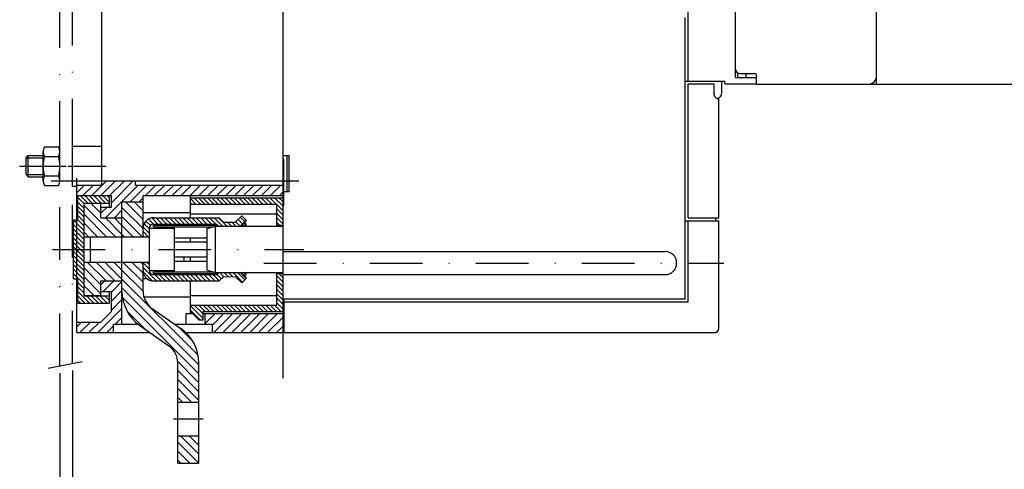
# Model space of a CAD drawing. Extents: x -398 to -13, y 6860 to 7133.
# Drawn here: x -290 to -150, y 6958 to 7022 of the extents above; entities that cross this region are included whole.
import ezdxf

# ---------------------------------------------------------------- set-up
doc = ezdxf.new("R2010")
doc.units = 0
doc.header["$LTSCALE"] = 15
doc.header["$MEASUREMENT"] = 0
doc.linetypes.add('DASHDOT', pattern=[1, 0.5, -0.25, 0, -0.25])
doc.layers.get('0').update_dxf_attribs({"linetype": 'CONTINUOUS'})
doc.layers.add('255', color=7, linetype='CONTINUOUS')

# ---------------------------------------------------------------- blocks, each defined once
blk = doc.blocks.new('DE_M5_NORM_____L')
at = {"color": 0, "linetype": 'CONTINUOUS'}
for p, q in [((0, -3.464102), (0, 3.464102)), ((0.357266, 4.618802), (3.642734, 4.618802)), ((4, -3.464102), (4, 3.464102)), ((0.357266, 2.309401), (3.642734, 2.309401)), ((0.357266, -2.309401), (3.642734, -2.309401)), ((0.357266, -4.618802), (3.642734, -4.618802))]:
    blk.add_line(p, q, dxfattribs=at)
at = {"color": 0, "linetype": 'DASHDOT'}
blk.add_line((-2, 0), (6, 0), dxfattribs=at)
at = {"color": 0, "linetype": 'CONTINUOUS'}
for centre, radius, start, end in [((2.044658, 3.464102), 2.044658, 145.615753, 214.384247), ((1.955342, 3.464102), 2.044658, 325.615753, 34.384247), ((7.642734, 0), 7.642734, 162.412046, 197.587954), ((-3.642734, 0), 7.642734, 342.412046, 17.587954), ((2.044658, -3.464102), 2.044658, 145.615753, 214.384247), ((1.955342, -3.464102), 2.044658, 325.615753, 34.384247)]:
    blk.add_arc(centre, radius, start, end, dxfattribs=at)
blk = doc.blocks.new('*U14')
at = {"color": 52, "linetype": 'CONTINUOUS'}
for p, q in [((-38.334526, -15), (-39.25, -15.915474)), ((-36.213207, -15), (-38.713207, -17.5)), ((-34.25, -15.158115), (-36.75, -17.658115)), ((-34.25, -17.279436), (-36.75, -19.779434)), ((-34.25, -19.400757), (-36.75, -21.900755)), ((-34.25, -21.522076), (-39.977924, -27.25)), ((-43.841885, -24.75), (-45, -25.908113)), ((-41.720566, -24.75), (-44.220566, -27.25)), ((-39.599247, -24.75), (-42.099247, -27.25)), ((-36.25, -25.643396), (-37.856606, -27.25)), ((-34.25, -23.643396), (-35.856606, -25.25))]:
    blk.add_line(p, q, dxfattribs=at)
blk = doc.blocks.new('*U15')
at = {"color": 52, "linetype": 'CONTINUOUS'}
for p, q in [((-14.26472, -22.75), (-14.5, -22.985279)), ((-12.143399, -22.75), (-14.5, -25.1066)), ((-10.022079, -22.75), (-12.75, -25.477921)), ((-7.900759, -22.75), (-12.400759, -27.25)), ((-5.779438, -22.75), (-10.279438, -27.25)), ((-3.658118, -22.75), (-8.158117, -27.25)), ((-1.536797, -22.75), (-6.036797, -27.25)), ((0.584523, -22.75), (-3.915476, -27.25)), ((2.705844, -22.75), (-1.794156, -27.25)), ((4, -23.577164), (0.327163, -27.25)), ((4, -25.698484), (2.448484, -27.25))]:
    blk.add_line(p, q, dxfattribs=at)
blk = doc.blocks.new('*U16')
at = {"color": 52, "linetype": 'CONTINUOUS'}
for p, q in [((-43.159752, 7.751938), (-45, 5.91169)), ((-41.038429, 7.751938), (-43.540371, 5.25)), ((-37.919048, 8.75), (-41.419048, 5.25)), ((-35.797729, 8.75), (-39.297729, 5.25)), ((-30.433767, 7.75), (-38.183769, 0)), ((-33.676411, 8.75), (-37.176411, 5.25)), ((-31.555088, 8.75), (-36.75, 3.555088)), ((-28.312447, 7.75), (-32.312447, 3.75)), ((-26.191126, 7.75), (-28.691126, 5.25)), ((-24.069805, 7.75), (-26.569805, 5.25)), ((-21.948484, 7.75), (-24.448484, 5.25)), ((-19.827164, 7.75), (-22.327164, 5.25)), ((-17.705843, 7.75), (-20.205843, 5.25)), ((-15.584522, 7.75), (-18.084522, 5.25)), ((-13.463202, 7.75), (-15.963202, 5.25)), ((-11.341881, 7.75), (-13.841881, 5.25)), ((-9.22056, 7.75), (-11.72056, 5.25)), ((-7.099239, 7.75), (-9.599239, 5.25)), ((-4.977919, 7.75), (-7.477919, 5.25)), ((-2.856598, 7.75), (-5.356598, 5.25)), ((-0.735278, 7.75), (-3.235277, 5.25)), ((1.386043, 7.75), (-1.113957, 5.25)), ((3.507363, 7.75), (1.007364, 5.25)), ((-29.25, 4.691126), (-30.191126, 3.75)), ((4, 6.12132), (3.12868, 5.25)), ((-37.805088, 2.5), (-39.25, 1.055088)), ((-34.25, 1.812447), (-36.062447, 0))]:
    blk.add_line(p, q, dxfattribs=at)
blk = doc.blocks.new('*U17')
at = {"color": 210, "linetype": 'CONTINUOUS'}
for p, q in [((-34.25, 2.430218), (-29.25, -2.569788)), ((-33.448463, 3.75), (-29.25, -0.448467)), ((-31.327145, 3.75), (-29.25, 1.672855)), ((-34.25, 0.308896), (-29.441109, -4.5)), ((-34.25, -1.812426), (-31.562428, -4.5)), ((-34.25, -3.933747), (-33.683746, -4.5))]:
    blk.add_line(p, q, dxfattribs=at)
blk = doc.blocks.new('*U18')
at = {"color": 210, "linetype": 'CONTINUOUS'}
for p, q in [((-34.047714, -10.5), (-29.25, -15.297719)), ((-31.926395, -10.5), (-29.25, -13.176397)), ((-29.805077, -10.5), (-29.25, -11.055076)), ((-34.249966, -12.419068), (-29.249847, -17.419193)), ((-34.249928, -14.540427), (-16.176399, -32.613979)), ((-34.249889, -16.661787), (-16.000114, -34.911587)), ((-34.136913, -18.896088), (-16.000086, -37.032936)), ((-33.098354, -22.055967), (-28.58429, -26.570038)), ((-20.640907, -26.028143), (-17.579641, -29.089413)), ((-21.011652, -34.142685), (-16.000059, -39.154285)), ((-21, -36.275658), (-16.000031, -41.275631)), ((-21, -38.39698), (-16.000004, -43.39698)), ((-21, -40.518303), (-17.768307, -43.75)), ((-21, -42.639626), (-19.889626, -43.75))]:
    blk.add_line(p, q, dxfattribs=at)
blk = doc.blocks.new('*U19')
at = {"color": 210, "linetype": 'CONTINUOUS'}
for p, q in [((-21, -53.246231), (-16, -58.246239)), ((-20.37491, -51.75), (-16, -56.124916)), ((-18.253592, -51.75), (-16, -54.003593)), ((-16.132273, -51.75), (-16, -51.882271)), ((-21, -55.367554), (-18.117558, -58.25)), ((-21, -57.488876), (-20.238876, -58.25))]:
    blk.add_line(p, q, dxfattribs=at)
blk = doc.blocks.new('*U20')
at = {"color": 52, "linetype": 'CONTINUOUS'}
for p, q in [((-42.53299, -10.5), (-38.032993, -15)), ((-40.411671, -10.5), (-35.911674, -15)), ((-38.290352, -10.5), (-34.25, -14.540356)), ((-36.169033, -10.5), (-34.25, -12.419034)), ((-43.25, -11.904309), (-39.25, -15.904315)), ((-43.25, -14.025631), (-39.25, -18.025637)), ((-43.25, -16.146954), (-40.927299, -18.469656)), ((-43.25, -18.268274), (-43.048618, -18.469656))]:
    blk.add_line(p, q, dxfattribs=at)
blk = doc.blocks.new('*U21')
at = {"color": 52, "linetype": 'CONTINUOUS'}
for p, q in [((-43.25, 2.944942), (-35.805069, -4.5)), ((-41.653393, 3.469655), (-39.25, 1.066259)), ((-39.532074, 3.469655), (-39.25, 3.187581)), ((-43.25, 0.823621), (-37.926388, -4.5)), ((-38.183743, 0), (-34.25, -3.933747)), ((-36.062424, 0), (-34.25, -1.812426)), ((-43.25, -1.297701), (-40.047707, -4.5)), ((-43.25, -3.419023), (-42.169025, -4.5))]:
    blk.add_line(p, q, dxfattribs=at)
blk = doc.blocks.new('*U22')
at = {"color": 3, "linetype": 'CONTINUOUS'}
for p, q in [((-44.75, 4.798498), (-43.25, 3.298496)), ((-44.140842, 5.25), (-42.390846, 3.5)), ((-43.080181, 5.25), (-41.330185, 3.5)), ((-42.01952, 5.25), (-40.269524, 3.5)), ((-40.958858, 5.25), (-39.208862, 3.5)), ((-39.898197, 5.25), (-38.148201, 3.5)), ((-38.837543, 5.25), (-37.25, 3.662453)), ((-37.776882, 5.25), (-37.25, 4.723114)), ((-44.75, 3.737837), (-43.25, 2.237835)), ((-44.75, 2.677176), (-43.25, 1.177174)), ((-44.75, 1.616515), (-43.25, 0.116513)), ((-44.75, 0.555854), (-43.25, -0.944148)), ((-45.75, -0.565466), (-43.25, -3.065468)), ((-45.75, -1.626127), (-43.25, -4.126129)), ((-44.754807, -0.5), (-43.25, -2.004808)), ((-45.75, -2.686788), (-43.25, -5.18679)), ((-45.75, -3.747448), (-43.25, -6.247451)), ((-45.75, -4.808109), (-43.25, -7.308112)), ((-45.75, -5.86877), (-43.25, -8.368773)), ((-45.75, -6.929431), (-43.25, -9.429434)), ((-45.75, -7.990092), (-43.25, -10.490095)), ((-45.75, -9.050753), (-43.25, -11.550756)), ((-45.75, -10.111414), (-43.25, -12.611416)), ((-45.75, -11.172074), (-43.25, -13.672077)), ((-45.75, -12.232735), (-43.25, -14.732738)), ((-45.75, -13.293396), (-43.25, -15.793399)), ((-45.75, -14.354057), (-45.604057, -14.5)), ((-44.75, -15.354058), (-43.25, -16.854059)), ((-44.75, -16.414719), (-43.25, -17.914721)), ((-44.75, -17.475378), (-41.97538, -20.25)), ((-44.75, -18.536039), (-43.036041, -20.25)), ((-42.664722, -18.5), (-40.914722, -20.25)), ((-41.604061, -18.5), (-39.854065, -20.25)), ((-40.543404, -18.5), (-38.793404, -20.25)), ((-39.482742, -18.5), (-37.732742, -20.25)), ((-38.422085, -18.5), (-37.25, -19.672085)), ((-37.361423, -18.5), (-37.25, -18.611423)), ((-44.75, -19.596701), (-44.096703, -20.25))]:
    blk.add_line(p, q, dxfattribs=at)
blk = doc.blocks.new('*U23')
at = {"color": 3, "linetype": 'CONTINUOUS'}
for p, q in [((-17.124355, 4.75), (-15.624357, 3.25)), ((-16.063696, 4.75), (-14.563698, 3.25)), ((-15.003036, 4.75), (-13.503038, 3.25)), ((-13.942377, 4.75), (-12.442379, 3.25)), ((-12.881718, 4.75), (-11.38172, 3.25)), ((-11.821058, 4.75), (-10.32106, 3.25)), ((-10.760399, 4.75), (-9.260401, 3.25)), ((-9.699739, 4.75), (-8.199741, 3.25)), ((-8.63908, 4.75), (-7.139082, 3.25)), ((-7.578421, 4.75), (-6.078423, 3.25)), ((-6.517761, 4.75), (-5.017763, 3.25)), ((-5.457102, 4.75), (-3.957104, 3.25)), ((-4.396442, 4.75), (-2.896444, 3.25)), ((-3.335781, 4.75), (-1.835783, 3.25)), ((-2.275122, 4.75), (-0.775124, 3.25)), ((-1.214462, 4.75), (0.285536, 3.25)), ((-0.153803, 4.75), (1.346195, 3.25)), ((0.906857, 4.75), (2.406855, 3.25)), ((1.967516, 4.75), (4, 2.717514)), ((3.028176, 4.75), (4, 3.778174)), ((-18, 4.564985), (-16.685017, 3.25)), ((-18, 3.504324), (-17.745676, 3.25)), ((2.5, 3.156855), (4, 1.656853)), ((2.5, 2.096194), (4, 0.596192)), ((2.5, 1.035533), (4, -0.464469)), ((2.5, -0.025128), (4, -1.52513)), ((2.5, -1.085789), (3.164211, -1.75))]:
    blk.add_line(p, q, dxfattribs=at)
blk = doc.blocks.new('*U24')
at = {"color": 3, "linetype": 'CONTINUOUS'}
for p, q in [((-6.105448, 0.095044), (-5.08849, -0.921914)), ((-29.235369, -2.230865), (-27.749962, -3.716274)), ((-28.998404, -1.407172), (-27.749912, -2.655664)), ((-28.564545, -0.78037), (-27.502909, -1.842006)), ((-27.967609, -0.316645), (-26.783478, -1.500777)), ((-27.185307, -0.038288), (-25.723507, -1.50009)), ((-26.162827, -0.000109), (-24.662853, -1.500083)), ((-25.102175, -0.000101), (-23.602201, -1.500076)), ((-24.041523, -0.000093), (-22.54155, -1.500069)), ((-22.980871, -0.000086), (-21.480898, -1.500063)), ((-21.920219, -0.000078), (-20.420246, -1.500056)), ((-20.859568, -0.00007), (-19.359594, -1.500049)), ((-19.798916, -0.000063), (-18.298943, -1.500042)), ((-18.738264, -0.000055), (-17.238291, -1.500036)), ((-17.677612, -0.000047), (-16.177639, -1.500029)), ((-16.616961, -0.00004), (-15.116986, -1.500022)), ((-15.556309, -0.000032), (-14.056334, -1.500015)), ((-14.495657, -0.000024), (-12.995681, -1.500008)), ((-13.435005, -0.000017), (-11.935028, -1.500002)), ((-12.374352, -0.000009), (-10.374364, -2)), ((-11.313701, -0.000001), (-9.313704, -2)), ((-9.212745, -1.040299), (-8.253044, -2)), ((-8.123564, -1.06882), (-7.192385, -2)), ((-7.193882, -0.937842), (-6.149151, -1.982574)), ((-6.649665, -0.421399), (-5.618821, -1.452244)), ((-29.25, -3.276896), (-28.026897, -4.5)), ((-29.25, -4.337557), (-29.087557, -4.5))]:
    blk.add_line(p, q, dxfattribs=at)
blk = doc.blocks.new('*U25')
at = {"color": 3, "linetype": 'CONTINUOUS'}
for p, q in [((-29.25, -10.701522), (-27.749918, -12.201605)), ((-28.390862, -10.5), (-27.749969, -11.140893)), ((-29.25, -11.762182), (-26.012262, -14.999924)), ((-29.225677, -12.847166), (-27.097263, -14.975583)), ((-26.45162, -13.499906), (-24.951597, -14.999929)), ((-25.390953, -13.499912), (-23.890932, -14.999934)), ((-24.330288, -13.499919), (-22.830269, -14.99994)), ((-23.269621, -13.499926), (-21.769604, -14.999946)), ((-22.208954, -13.499932), (-20.708939, -14.999951)), ((-21.148287, -13.499939), (-19.648273, -14.999957)), ((-20.08762, -13.499946), (-18.587608, -14.999963)), ((-19.026953, -13.499952), (-17.526943, -14.999969)), ((-17.966286, -13.499959), (-16.466278, -14.999974)), ((-16.905619, -13.499966), (-15.405613, -14.99998)), ((-15.844953, -13.499972), (-14.344948, -14.999986)), ((-14.784286, -13.499979), (-13.284283, -14.999991)), ((-13.72362, -13.499986), (-12.223618, -14.999997)), ((-12.662954, -13.499992), (-11.162952, -15.000003)), ((-11.686806, -13.415485), (-10.626146, -14.476147)), ((-11.041632, -13), (-10.059752, -13.981881)), ((-9.980972, -13), (-9.026157, -13.954816)), ((-8.920313, -13), (-7.992563, -13.927751)), ((-7.859653, -13), (-5.596539, -15.263116)), ((-6.798994, -13), (-5.066209, -14.732786))]:
    blk.add_line(p, q, dxfattribs=at)
blk = doc.blocks.new('*U26')
at = {"color": 3, "linetype": 'CONTINUOUS'}
for p, q in [((2.5, -13.813715), (4, -15.313717)), ((2.996942, -13.25), (4, -14.253059)), ((2.5, -14.874376), (4, -16.374378)), ((2.5, -15.935038), (4, -17.43504)), ((2.5, -16.995699), (4, -18.495701)), ((2.5, -18.05636), (4, -19.556362)), ((-18, -20.890875), (-15, -23.890879)), ((-17.080215, -20.75), (-15, -22.830217)), ((-16.019556, -20.75), (-14.519557, -22.25)), ((-14.958897, -20.75), (-13.458898, -22.25)), ((-13.898237, -20.75), (-12.398238, -22.25)), ((-12.837578, -20.75), (-11.337579, -22.25)), ((-11.776918, -20.75), (-10.276919, -22.25)), ((-10.716259, -20.75), (-9.21626, -22.25)), ((-9.6556, -20.75), (-8.155601, -22.25)), ((-8.59494, -20.75), (-7.094941, -22.25)), ((-7.534281, -20.75), (-6.034282, -22.25)), ((-6.473621, -20.75), (-4.973622, -22.25)), ((-5.412962, -20.75), (-3.912963, -22.25)), ((-4.352303, -20.75), (-2.852304, -22.25)), ((-3.291643, -20.75), (-1.791644, -22.25)), ((-2.230984, -20.75), (-0.730984, -22.25)), ((-1.170324, -20.75), (0.329675, -22.25)), ((-0.109665, -20.75), (1.390335, -22.25)), ((0.950995, -20.75), (2.450994, -22.25)), ((2.011654, -20.75), (3.511653, -22.25)), ((2.5, -19.117022), (4, -20.617023)), ((2.5, -20.177683), (4, -21.677685)), ((-18, -21.951536), (-15.701538, -24.25))]:
    blk.add_line(p, q, dxfattribs=at)

msp = doc.modelspace()

# ---------------------------------------------------------------- linework, layer by layer
at = {"linetype": 'DASHDOT'}
for p, q in [((-284.24, 6973.17), (-284.24, 7109.17)), ((-282.44, 6973.53), (-282.44, 7109.57)), ((-282.44, 6973.53), (-282.44, 7109.57)), ((-289.97, 7001.63), (-287.15, 7001.63)), ((-283.04, 7001.63), (-277.64, 7001.63)), ((-285.27, 6989.78), (-249.45, 6989.78)), ((-255.15, 6987.83), (-189.6, 6987.83)), ((-252.44, 6971.45), (-252.44, 6979.13)), ((-268.04, 6965.63), (-263.84, 6965.63))]:
    msp.add_line(p, q, dxfattribs=at)
at = {"linetype": 'CONTINUOUS'}
for p, q in [((-194.72, 7013.75), (-194.72, 7087.01)), ((-187.94, 7014.23), (-187.94, 7075.43)), ((-187.94, 7015.43), (-187.94, 7074.68)), ((-252.44, 6999.53), (-252.44, 7044.08)), ((-278.24, 6999.53), (-278.24, 7027.73)), ((-167.84, 7014.5), (-167.84, 7026.24)), ((-167.84, 7014.5), (-167.84, 7026.24)), ((-252.44, 7022.18), (-252.44, 7022.78)), ((-252.44, 7003.13), (-252.44, 7022.18)), ((-195.14, 7022.18), (-195.14, 7022.78)), ((-195.14, 6982.73), (-195.14, 7022.18)), ((-187.94, 7014.23), (-187.94, 7015.43)), ((-187.64, 7014.23), (-187.64, 7014.97)), ((-187.34, 7014.83), (-186.44, 7014.83)), ((-186.44, 7014.23), (-186.44, 7014.81)), ((-186.44, 7014.8), (-185.24, 7014.8)), ((-186.32, 7014.8), (-186.14, 7014.8)), ((-186.14, 7014.8), (-185.24, 7014.8)), ((-195.14, 7013.75), (-194.72, 7013.75)), ((-195.14, 7013.75), (-194.72, 7013.75)), ((-194.72, 7013.75), (-189.47, 7013.75)), ((-194.72, 7013.75), (-189.47, 7013.75)), ((-194.72, 7013.33), (-192.44, 7013.33)), ((-194.72, 6994.25), (-194.72, 7013.33)), ((-192.44, 7013.33), (-192.14, 7013.33)), ((-192.14, 7013.33), (-190.98, 7013.33)), ((-190.98, 7011.83), (-190.98, 7013.33)), ((-189.89, 7012.13), (-189.89, 7013.75)), ((-189.89, 7012.13), (-189.89, 7013.75)), ((-189.47, 7013.33), (-189.47, 7013.75)), ((-189.47, 7013.33), (-189.47, 7013.75)), ((-189.47, 7013.33), (-187.94, 7013.33)), ((-189.47, 7013.33), (-187.94, 7013.33)), ((-187.94, 7014.23), (-186.74, 7014.23)), ((-187.94, 7014.23), (-186.74, 7014.23)), ((-187.94, 7013.33), (-186.74, 7013.33)), ((-187.94, 7013.33), (-186.74, 7013.33)), ((-186.74, 7014.23), (-184.94, 7014.23)), ((-186.74, 7014.23), (-184.94, 7014.23)), ((-186.74, 7013.33), (-184.94, 7013.33)), ((-186.74, 7013.33), (-184.94, 7013.33)), ((-184.94, 7013.3), (-184.94, 7014.5)), ((-184.94, 7013.33), (-184.94, 7014.23)), ((-167.84, 7013.9), (-167.84, 7014.5)), ((-167.84, 7013.3), (-167.84, 7013.9)), ((-184.94, 7013.3), (-183.44, 7013.3)), ((-183.44, 7013.3), (-181.04, 7013.3)), ((-181.04, 7013.3), (-178.04, 7013.3)), ((-178.04, 7013.3), (-169.04, 7013.3)), ((-169.04, 7013.3), (-167.84, 7013.3)), ((-167.84, 7013.3), (-117.74, 7013.3)), ((-190.98, 7011.83), (-190.97, 7011.71)), ((-190.97, 7011.71), (-190.93, 7011.6)), ((-190.93, 7011.6), (-190.86, 7011.49)), ((-190.86, 7011.49), (-190.79, 7011.39)), ((-190.79, 7011.39), (-190.72, 7011.33)), ((-190.72, 7011.33), (-190.64, 7011.29)), ((-190.64, 7011.29), (-190.58, 7011.27)), ((-190.58, 7011.27), (-190.52, 7011.27)), ((-190.34, 6994.25), (-190.34, 7011.35)), ((-190.34, 6994.25), (-190.34, 7011.35)), ((-282.44, 7004.48), (-278.24, 7004.48)), ((-282.44, 6999.53), (-282.44, 7004.48)), ((-289.04, 7002.83), (-288.74, 7003.13)), ((-289.04, 7002.83), (-286.64, 7002.83)), ((-289.04, 7000.43), (-289.04, 7002.83)), ((-288.74, 7003.13), (-286.64, 7003.13)), ((-288.74, 7000.13), (-288.74, 7003.13)), ((-252.44, 7003.13), (-251.54, 7003.13)), ((-252.44, 7002.62), (-252.32, 7002.62)), ((-252.32, 6999.62), (-252.32, 7002.62)), ((-251.84, 6998.03), (-251.84, 7003.13)), ((-251.54, 6998.03), (-251.54, 7003.13)), ((-289.04, 7000.43), (-288.74, 7000.13)), ((-289.04, 7000.43), (-286.64, 7000.43)), ((-288.74, 7000.13), (-286.64, 7000.13)), ((-285.5, 6999.53), (-250.19, 6999.53)), ((-282.44, 6998.78), (-282.44, 6999.53)), ((-281.84, 6999.53), (-281.84, 6999.9)), ((-281.84, 6997.43), (-281.84, 6999.53)), ((-278.24, 6998.93), (-278.24, 6999.53)), ((-273.44, 6998.93), (-273.44, 6999.53)), ((-252.44, 6999.62), (-252.32, 6999.62)), ((-252.44, 6997.43), (-252.44, 6999.53)), ((-252.32, 6999.53), (-252.32, 6999.62)), ((-252.32, 6996.02), (-252.32, 6999.53)), ((-282.44, 6998.78), (-281.84, 6998.78)), ((-281.84, 6998.93), (-278.24, 6998.93)), ((-273.44, 6998.93), (-252.44, 6998.93)), ((-252.44, 6998.12), (-252.32, 6998.12)), ((-252.44, 6989.48), (-252.44, 6998.03)), ((-252.44, 6998.03), (-251.54, 6998.03)), ((-281.84, 6997.43), (-276.89, 6997.43)), ((-281.84, 6979.43), (-281.84, 6997.43)), ((-281.84, 6993.98), (-281.84, 6997.43)), ((-281.69, 6997.43), (-277.19, 6997.43)), ((-281.69, 6993.98), (-281.69, 6997.43)), ((-277.19, 6996.38), (-277.19, 6997.43)), ((-276.89, 6995.78), (-276.89, 6997.43)), ((-275.39, 6994.28), (-275.39, 6996.53)), ((-275.39, 6996.53), (-272.39, 6996.53)), ((-275.39, 6991.58), (-275.39, 6996.53)), ((-275.39, 6996.53), (-272.39, 6996.53)), ((-275.39, 6994.28), (-275.39, 6996.53)), ((-275.39, 6996.53), (-272.39, 6996.53)), ((-272.39, 6996.53), (-272.39, 6997.43)), ((-272.39, 6997.43), (-252.44, 6997.43)), ((-272.39, 6991.58), (-272.39, 6996.53)), ((-265.64, 6995.03), (-265.64, 6997.43)), ((-265.64, 6996.23), (-265.64, 6997.13)), ((-265.64, 6997.13), (-252.44, 6997.13)), ((-252.44, 6997.73), (-252.44, 6997.73)), ((-252.44, 6980.63), (-252.44, 6997.43)), ((-252.44, 6979.88), (-252.44, 6997.13)), ((-280.79, 6996.38), (-277.19, 6996.38)), ((-280.79, 6983.18), (-280.79, 6996.38)), ((-280.79, 6991.58), (-280.79, 6996.38)), ((-280.79, 6996.36), (-278.39, 6996.36)), ((-280.79, 6991.58), (-280.79, 6996.08)), ((-278.39, 6994.28), (-278.39, 6996.36)), ((-278.39, 6995.78), (-276.89, 6995.78)), ((-278.39, 6994.28), (-278.39, 6995.78)), ((-277.19, 6995.78), (-277.19, 6996.38)), ((-265.64, 6995.03), (-265.64, 6996.23)), ((-265.64, 6994.85), (-265.64, 6996.23)), ((-265.64, 6996.23), (-253.34, 6996.23)), ((-253.34, 6993.23), (-253.34, 6996.23)), ((-252.44, 6996.02), (-252.32, 6996.02)), ((-282.29, 6985.58), (-282.29, 6993.98)), ((-282.29, 6993.98), (-281.69, 6993.98)), ((-278.39, 6994.28), (-275.39, 6994.28)), ((-275.39, 6985.28), (-275.39, 6994.28)), ((-275.39, 6991.58), (-275.39, 6994.28)), ((-272.39, 6995.03), (-265.64, 6995.03)), ((-270.89, 6994.28), (-261.53, 6994.28)), ((-265.64, 6994.28), (-265.64, 6994.85)), ((-265.64, 6994.85), (-253.34, 6994.85)), ((-261.53, 6994.28), (-260.92, 6993.67)), ((-260.92, 6993.67), (-259.25, 6993.63)), ((-259.25, 6993.63), (-258.29, 6994.54)), ((-258.54, 6993.08), (-257.69, 6993.93)), ((-258.29, 6994.54), (-257.69, 6993.93)), ((-257.69, 6993.79), (-257.69, 6993.93)), ((-195.14, 6993.83), (-194.72, 6993.83)), ((-195.14, 6993.83), (-194.72, 6993.83)), ((-194.72, 6994.25), (-192.44, 6994.25)), ((-194.72, 6993.83), (-192.14, 6993.83)), ((-194.72, 6982.31), (-194.72, 6993.83)), ((-192.44, 6994.25), (-192.14, 6994.25)), ((-192.14, 6994.25), (-190.34, 6994.25)), ((-192.14, 6994.25), (-190.34, 6994.25)), ((-192.14, 6993.83), (-190.34, 6993.83)), ((-192.14, 6993.83), (-190.76, 6993.83)), ((-190.76, 6993.83), (-190.76, 6994.25)), ((-190.76, 6993.83), (-190.76, 6994.25)), ((-190.34, 6978.53), (-190.34, 6993.83)), ((-190.34, 6993.83), (-190.34, 6993.83)), ((-190.34, 6978.53), (-190.34, 6993.83)), ((-272.39, 6991.58), (-272.39, 6992.78)), ((-271.49, 6992.78), (-267.89, 6992.78)), ((-271.49, 6986.78), (-271.49, 6992.78)), ((-270.89, 6993.38), (-261.9, 6993.38)), ((-270.89, 6992.97), (-270.89, 6993.21)), ((-270.89, 6993.21), (-261.9, 6993.21)), ((-270.89, 6992.97), (-262.44, 6992.97)), ((-267.89, 6986.78), (-267.89, 6992.78)), ((-263.24, 6992.76), (-262.04, 6993.08)), ((-263.24, 6986.8), (-263.24, 6992.76)), ((-262.04, 6986.48), (-262.04, 6993.08)), ((-262.04, 6993.08), (-252.44, 6993.08)), ((-261.9, 6993.21), (-261.9, 6993.38)), ((-261.9, 6993.38), (-261.6, 6993.08)), ((-257.69, 6993.08), (-257.69, 6993.38)), ((-253.34, 6993.23), (-252.44, 6993.23)), ((-253.34, 6993.08), (-253.34, 6993.23)), ((-280.79, 6983.48), (-280.79, 6991.58)), ((-280.79, 6991.58), (-275.39, 6991.58)), ((-279.89, 6991.58), (-271.49, 6991.58)), ((-279.89, 6987.98), (-279.89, 6991.58)), ((-275.39, 6991.58), (-272.39, 6991.58)), ((-272.39, 6991.58), (-271.49, 6991.58)), ((-267.89, 6991.44), (-263.24, 6991.44)), ((-267.89, 6990.86), (-263.24, 6990.86)), ((-265.64, 6990.86), (-265.64, 6991.44)), ((-252.44, 6989.48), (-251.24, 6989.48)), ((-251.24, 6989.48), (-197.99, 6989.48)), ((-267.89, 6988.7), (-263.24, 6988.7)), ((-267.89, 6988.12), (-263.24, 6988.12)), ((-266.54, 6988.12), (-266.54, 6988.7)), ((-265.64, 6988.12), (-265.64, 6988.7)), ((-280.79, 6987.98), (-275.39, 6987.98)), ((-275.39, 6985.28), (-275.39, 6987.98)), ((-275.39, 6987.98), (-275.39, 6987.98)), ((-275.39, 6987.98), (-272.39, 6987.98)), ((-275.39, 6983.84), (-275.39, 6987.98)), ((-272.39, 6983.84), (-272.39, 6987.98)), ((-272.39, 6987.98), (-271.49, 6987.98)), ((-272.39, 6986.77), (-272.39, 6987.98)), ((-272.39, 6987.98), (-272.39, 6987.98)), ((-271.49, 6986.78), (-267.89, 6986.78)), ((-263.24, 6986.8), (-262.04, 6986.48)), ((-282.29, 6985.58), (-281.69, 6985.58)), ((-281.69, 6982.13), (-281.69, 6985.58)), ((-278.39, 6985.28), (-275.39, 6985.28)), ((-278.39, 6983.78), (-278.39, 6985.28)), ((-278.39, 6983.2), (-278.39, 6985.28)), ((-275.39, 6980.63), (-275.39, 6985.28)), ((-272.39, 6985.63), (-271.77, 6985.63)), ((-270.89, 6986.35), (-270.89, 6986.59)), ((-270.89, 6986.59), (-262.44, 6986.59)), ((-270.89, 6986.35), (-261.9, 6986.35)), ((-270.89, 6986.18), (-261.9, 6986.18)), ((-270.89, 6985.28), (-261.53, 6985.28)), ((-265.64, 6983.21), (-265.64, 6985.28)), ((-262.04, 6986.48), (-252.44, 6986.48)), ((-261.9, 6986.18), (-261.6, 6986.48)), ((-261.9, 6986.18), (-261.9, 6986.35)), ((-261.53, 6985.28), (-260.92, 6985.89)), ((-260.92, 6985.89), (-259.25, 6985.93)), ((-259.25, 6985.93), (-258.29, 6985.03)), ((-258.54, 6986.48), (-257.69, 6985.63)), ((-258.29, 6985.03), (-257.69, 6985.63)), ((-257.69, 6986.18), (-257.69, 6986.48)), ((-257.69, 6985.63), (-257.69, 6985.77)), ((-253.34, 6986.33), (-253.34, 6986.48)), ((-253.34, 6981.83), (-253.34, 6986.33)), ((-253.34, 6986.33), (-252.44, 6986.33)), ((-252.44, 6982.73), (-252.44, 6986.18)), ((-252.44, 6986.18), (-251.24, 6986.18)), ((-252.44, 6982.73), (-252.44, 6986.18)), ((-251.24, 6986.18), (-197.99, 6986.18)), ((-280.79, 6983.2), (-278.39, 6983.2)), ((-280.79, 6983.18), (-277.19, 6983.18)), ((-278.39, 6983.78), (-276.89, 6983.78)), ((-277.19, 6983.18), (-277.19, 6983.78)), ((-277.19, 6982.13), (-277.19, 6983.18)), ((-276.89, 6980.93), (-276.89, 6983.78)), ((-272.28, 6983.03), (-265.64, 6983.03)), ((-265.64, 6981.83), (-265.64, 6983.21)), ((-265.64, 6983.21), (-253.34, 6983.21)), ((-265.64, 6980.63), (-265.64, 6983.03)), ((-265.64, 6981.83), (-265.64, 6983.03)), ((-252.44, 6982.73), (-251.24, 6982.73)), ((-252.44, 6982.13), (-252.44, 6982.73)), ((-252.29, 6982.31), (-252.29, 6982.73)), ((-251.24, 6982.73), (-195.14, 6982.73)), ((-281.69, 6982.13), (-277.19, 6982.13)), ((-271.11, 6981.38), (-267, 6978.51)), ((-265.64, 6980.93), (-265.64, 6981.83)), ((-265.64, 6981.83), (-253.34, 6981.83)), ((-252.44, 6982.13), (-252.29, 6982.13)), ((-252.44, 6982.13), (-252.29, 6982.13)), ((-252.44, 6980.33), (-252.44, 6982.13)), ((-252.29, 6978.53), (-252.29, 6982.31)), ((-252.29, 6982.31), (-194.72, 6982.31)), ((-278.39, 6979.43), (-276.89, 6980.93)), ((-275.39, 6979.13), (-275.39, 6980.63)), ((-266.24, 6980.63), (-265.34, 6980.63)), ((-266.24, 6979.13), (-266.24, 6980.63)), ((-265.64, 6980.93), (-264.44, 6979.73)), ((-264.44, 6979.73), (-263.84, 6979.73)), ((-263.84, 6979.73), (-263.84, 6980.93)), ((-263.84, 6980.93), (-252.44, 6980.93)), ((-263.84, 6980.63), (-252.44, 6980.63)), ((-263.54, 6979.13), (-263.54, 6980.63)), ((-252.44, 6980.33), (-252.44, 6980.93)), ((-252.44, 6980.33), (-252.44, 6980.93)), ((-252.44, 6977.93), (-252.44, 6980.63)), ((-252.44, 6979.43), (-252.44, 6980.33)), ((-252.44, 6980.33), (-252.29, 6980.33)), ((-252.44, 6980.33), (-252.29, 6980.33)), ((-252.44, 6979.73), (-252.44, 6980.33)), ((-252.44, 6979.28), (-252.44, 6979.88)), ((-252.44, 6979.13), (-252.44, 6979.73)), ((-281.84, 6979.43), (-278.39, 6979.43)), ((-281.84, 6977.93), (-281.84, 6979.43)), ((-276.59, 6977.93), (-276.59, 6979.13)), ((-276.59, 6979.13), (-273.12, 6979.13)), ((-272.83, 6978.93), (-268.72, 6976.05)), ((-267.89, 6979.13), (-263.54, 6979.13)), ((-263.54, 6979.13), (-262.49, 6979.13)), ((-262.49, 6977.93), (-262.49, 6979.13)), ((-252.44, 6979.13), (-252.44, 6979.43)), ((-252.44, 6979.28), (-252.44, 6979.28)), ((-252.44, 6979.13), (-252.29, 6979.13)), ((-252.44, 6979.13), (-252.29, 6979.13)), ((-252.29, 6977.93), (-252.29, 6978.53)), ((-190.48, 6978.15), (-190.42, 6978.23)), ((-190.42, 6978.23), (-190.38, 6978.32)), ((-190.38, 6978.32), (-190.36, 6978.42)), ((-190.36, 6978.42), (-190.34, 6978.53)), ((-281.84, 6977.93), (-271.41, 6977.93)), ((-266.29, 6977.93), (-262.49, 6977.93)), ((-262.49, 6977.93), (-252.44, 6977.93)), ((-252.29, 6977.93), (-192.14, 6977.93)), ((-250.94, 6977.93), (-250.93, 6977.93)), ((-249.74, 6977.93), (-249.44, 6977.93)), ((-249.44, 6977.93), (-249.14, 6977.93)), ((-248.63, 6977.93), (-248.54, 6977.93)), ((-248.54, 6977.93), (-248.47, 6977.93)), ((-247.34, 6977.93), (-247.04, 6977.93)), ((-223.56, 6977.93), (-223.56, 6977.93)), ((-222.74, 6977.93), (-222.74, 6977.93)), ((-192.14, 6977.93), (-190.94, 6977.93)), ((-190.94, 6977.93), (-190.93, 6977.93)), ((-190.94, 6977.93), (-190.94, 6977.93)), ((-190.64, 6978.02), (-190.55, 6978.08)), ((-190.64, 6978.01), (-190.64, 6978.02)), ((-190.55, 6978.08), (-190.48, 6978.15)), ((-285.92, 6972.85), (-281.06, 6973.8)), ((-267.44, 6968.03), (-267.44, 6973.59)), ((-264.44, 6968.03), (-264.44, 6973.59)), ((-284.24, 6972.17), (-284.24, 6940.96)), ((-282.44, 6972.53), (-282.44, 6940.96)), ((-282.44, 6972.53), (-282.44, 6949.91)), ((-282.44, 6972.53), (-282.44, 6940.96)), ((-267.44, 6968.03), (-264.44, 6968.03)), ((-267.44, 6963.23), (-267.44, 6968.03)), ((-264.44, 6963.23), (-264.44, 6968.03)), ((-267.44, 6963.23), (-264.44, 6963.23)), ((-267.44, 6959.33), (-267.44, 6963.23)), ((-264.44, 6959.33), (-264.44, 6963.23)), ((-267.44, 6959.33), (-264.44, 6959.33))]:
    msp.add_line(p, q, dxfattribs=at)
for points in [[(-258.36, 6993.08), (-257.69, 6993.79)], [(-261.9, 6993.21), (-261.77, 6993.08)], [(-258.09, 6993.08), (-257.69, 6993.38)], [(-257.92, 6993.55), (-257.69, 6993.38)], [(-261.77, 6986.48), (-261.9, 6986.35)], [(-257.69, 6985.77), (-258.36, 6986.48)], [(-257.69, 6986.18), (-258.09, 6986.48)], [(-257.69, 6986.18), (-257.92, 6986.02)]]:
    msp.add_lwpolyline(points, dxfattribs=at)
for centre, radius, start, end in [((-187.34, 7015.43), 0.6, 180, 270), ((-185.24, 7014.5), 0.3, 0, 90), ((-169.04, 7014.5), 1.2, 270, 0), ((-190.79, 7012.13), 0.9, 287.6066, 359.9994), ((-190.79, 7012.13), 0.9, 287.6066, 359.9994), ((-270.89, 6992.78), 1.5, 90, 180), ((-270.89, 6992.78), 0.6, 90, 180), ((-197.99, 6987.83), 1.65, 359.9994, 90.0006), ((-270.89, 6986.78), 1.5, 180.235, 270), ((-270.89, 6986.78), 0.6, 180, 270), ((-197.99, 6987.83), 1.65, 269.9994, 0.0006), ((-269.39, 6983.84), 6, 180, 235), ((-269.39, 6983.84), 3, 180, 235), ((-270.44, 6973.59), 6, 0, 55), ((-190.94, 6978.53), 0.6, 300, 0), ((-190.94, 6978.53), 0.6, 271.0211, 299.9959), ((-270.44, 6973.59), 3, 0, 55)]:
    msp.add_arc(centre, radius, start, end, dxfattribs=at)
msp.add_point((-284.24, 7001.63), dxfattribs=at)

# ---------------------------------------------------------------- block references
at = {"linetype": 'CONTINUOUS', "xscale": 0.5999999999999944, "yscale": 0.6000000000003638, "zscale": 0.6}
for name in ['*U16', '*U22', '*U17', '*U23', '*U21', '*U24', '*U20', '*U18', '*U25', '*U14', '*U26', '*U15', '*U19']:
    msp.add_blockref(name, (-254.84, 6994.28), dxfattribs=at)
at = {"layer": '255', "linetype": 'CONTINUOUS', "xscale": 0.6000000000000228, "yscale": 0.6000000000003638, "zscale": 0.6}
msp.add_blockref('DE_M5_NORM_____L', (-286.64, 7001.63), dxfattribs=at)

doc.saveas('drawing.dxf')
